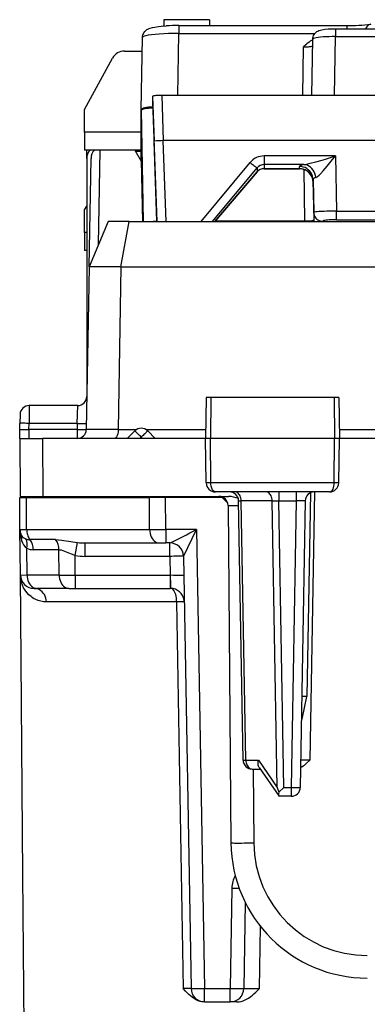
# Model space of a CAD drawing. Extents: x 0 to 420, y 0 to 297.
# Drawn here: x 151 to 159, y 239 to 260 of the extents above; entities that cross this region are included whole.
import ezdxf

# ---------------------------------------------------------------- set-up
doc = ezdxf.new("R2010")
doc.units = 0
doc.layers.get('0').update_dxf_attribs({"linetype": 'CONTINUOUS'})

msp = doc.modelspace()

# ---------------------------------------------------------------- linework, layer by layer
at = {"color": 7}
for p, q in [((154.54837, 260.183105), (154.54837, 260.042816)), ((155.54837, 260.183105), (154.54837, 260.183105)), ((154.54837, 260.042816), (154.596695, 260.047577)), ((154.876236, 260.055084), (154.876236, 259.881195)), ((154.876236, 260.055084), (158.574707, 260.055084)), ((155.54837, 260.183105), (155.54837, 260.055847)), ((158.574707, 260.055084), (158.574707, 259.984131)), ((154.852234, 258.517578), (154.876236, 259.881195)), ((154.876236, 259.881195), (157.868698, 259.881195)), ((158.298294, 258.517578), (158.321045, 259.81012)), ((158.321045, 259.984009), (158.321045, 259.81012)), ((158.321045, 259.984009), (161.574402, 259.984009)), ((158.321045, 259.81012), (166.775696, 259.81012)), ((154.04837, 258.200806), (154.076355, 259.790833)), ((157.799362, 258.517578), (157.821121, 259.75351)), ((153.681915, 259.493042), (154.071106, 259.493042)), ((157.602386, 258.517578), (157.621155, 259.58371)), ((152.802734, 258.203949), (153.41777, 259.336609)), ((157.79837, 258.517578), (154.498367, 258.517578)), ((154.498367, 258.517578), (154.533279, 257.522034)), ((158.298294, 258.517578), (157.79837, 258.517578)), ((166.798447, 258.517578), (158.298294, 258.517578)), ((154.29837, 258.494934), (154.29837, 258.381744)), ((154.29837, 258.494934), (154.332886, 257.51062)), ((154.29837, 258.381744), (154.392029, 255.742264)), ((152.79837, 257.70816), (152.802734, 258.203949)), ((154.04837, 258.189301), (154.04837, 258.200623)), ((154.04837, 257.70816), (154.04837, 258.189301)), ((154.04837, 258.189301), (154.091263, 255.742264)), ((154.04837, 257.70816), (152.79837, 257.70816)), ((152.79837, 257.70816), (152.79837, 257.313385)), ((154.04837, 257.313385), (154.04837, 257.70816)), ((154.39389, 255.742264), (154.332886, 257.51062)), ((154.593658, 255.742264), (154.532257, 257.522034)), ((170.563446, 257.522034), (154.533279, 257.522034)), ((154.04837, 257.313385), (152.79837, 257.313385)), ((152.848358, 257.126404), (152.848358, 257.313232)), ((153.108871, 255.238846), (153.143631, 257.313385)), ((153.907379, 257.313171), (154.048676, 257.068451)), ((154.048355, 257.28418), (153.924133, 257.28418)), ((154.04837, 257.085541), (154.04837, 257.313385)), ((152.848358, 257.126404), (152.848358, 251.892258)), ((152.901611, 254.742416), (152.943283, 257.129883)), ((154.04837, 257.085541), (154.07196, 255.742264)), ((155.367889, 255.742264), (156.443863, 257.040436)), ((158.320267, 257.185089), (156.750275, 257.185089)), ((156.750275, 257.185089), (156.750275, 256.996643)), ((157.625763, 256.996643), (156.750275, 256.996643)), ((156.750275, 256.996643), (156.750275, 256.903717)), ((158.320267, 257.185089), (158.341217, 255.970215)), ((155.618469, 255.742264), (156.597061, 256.922974)), ((155.666153, 255.742264), (156.597061, 256.834076)), ((156.596054, 256.832062), (155.66687, 255.742264)), ((156.597061, 256.922974), (156.597061, 256.834076)), ((157.529739, 256.903717), (156.750275, 256.903717)), ((156.750275, 256.903717), (156.750275, 256.902435)), ((156.750275, 256.902435), (157.529678, 256.902435)), ((157.529709, 256.902863), (157.529739, 256.903717)), ((157.529739, 256.903717), (157.529739, 256.953064)), ((157.622208, 256.887817), (157.64209, 255.75354)), ((157.826859, 256.64325), (157.842056, 255.776184)), ((157.828918, 256.631683), (157.829636, 256.607971)), ((157.829697, 256.61084), (157.829697, 256.660187)), ((157.829697, 256.660187), (157.842056, 255.942688)), ((152.79837, 255.499298), (152.802734, 255.995071)), ((152.802734, 255.995071), (152.848358, 256.079102)), ((157.842056, 255.942688), (157.842056, 255.776184)), ((158.341217, 255.781769), (158.341217, 255.970215)), ((158.341217, 255.970215), (166.755508, 255.970215)), ((153.319061, 255.742264), (152.901611, 254.742416)), ((153.785034, 255.742264), (153.319061, 255.742264)), ((153.601929, 254.742569), (153.785034, 255.742264)), ((153.785034, 255.742264), (171.311707, 255.742264)), ((154.391434, 255.747681), (154.308777, 255.742233)), ((155.676483, 255.75354), (157.64209, 255.75354)), ((157.64209, 255.742264), (157.64209, 255.75354)), ((158.042038, 255.747437), (158.042038, 255.742264)), ((158.341217, 255.781769), (166.755508, 255.781769)), ((152.848358, 255.499298), (152.79837, 255.499298)), ((152.79837, 255.499298), (152.79837, 255.104492)), ((152.848343, 255.104492), (152.79837, 255.104492)), ((152.901611, 254.742416), (152.839142, 251.163773)), ((153.601929, 254.742569), (152.901611, 254.742569)), ((153.601929, 254.742569), (153.539459, 251.163773)), ((153.601929, 254.742416), (171.494812, 254.742416)), ((155.476578, 251.867264), (155.460861, 250.967255)), ((155.577774, 251.867264), (155.476791, 251.867264)), ((155.577774, 251.867264), (155.570679, 250.967255)), ((158.295609, 251.867264), (155.577774, 251.867264)), ((158.295609, 251.867264), (158.302826, 250.967255)), ((158.394897, 251.867264), (158.295609, 251.867264)), ((158.395157, 251.867264), (158.410858, 250.967255)), ((151.58255, 251.692062), (151.579132, 251.29924)), ((152.651825, 251.692261), (151.582565, 251.692261)), ((152.641541, 251.29924), (152.651825, 251.692062)), ((151.382584, 251.495331), (151.379166, 251.29924)), ((151.373367, 250.967255), (151.376801, 251.163773)), ((151.376801, 251.163773), (151.379166, 251.29924)), ((151.576767, 251.163773), (151.579132, 251.29924)), ((151.576767, 251.163773), (151.576767, 250.967255)), ((152.639175, 251.163773), (151.576767, 251.163773)), ((152.641541, 251.29924), (151.579132, 251.29924)), ((152.641541, 251.29924), (152.639175, 251.163773)), ((152.639175, 251.163773), (152.639175, 250.967255)), ((152.839127, 251.163284), (152.839111, 251.162445)), ((153.539429, 251.162323), (152.839111, 251.162323)), ((153.539459, 251.163284), (153.539444, 251.162445)), ((153.539459, 251.163773), (153.94548, 251.163773)), ((154.151245, 251.163773), (155.464294, 251.163773)), ((158.407425, 251.163773), (159.772537, 251.163773)), ((151.373367, 250.967255), (151.384491, 249.692261)), ((151.373611, 250.967255), (151.873352, 250.967255)), ((151.873352, 250.967255), (151.884476, 249.692261)), ((155.460861, 250.967255), (151.873352, 250.967255)), ((153.740524, 250.967255), (153.906937, 251.133682)), ((154.019867, 250.967255), (154.04837, 250.995758)), ((154.076859, 250.967255), (154.04837, 250.995758)), ((154.356201, 250.967255), (154.189789, 251.133682)), ((155.570679, 250.967255), (155.460861, 250.967255)), ((155.477951, 249.98877), (155.460861, 250.967255)), ((158.302826, 250.967255), (155.570679, 250.967255)), ((155.578384, 249.98877), (155.570679, 250.967255)), ((158.294968, 249.98877), (158.302826, 250.967255)), ((158.410858, 250.967255), (158.302826, 250.967255)), ((158.393784, 249.98877), (158.410858, 250.967255)), ((159.701706, 250.967255), (158.410858, 250.967255)), ((155.578384, 249.98877), (155.477951, 249.98877)), ((158.294968, 249.98877), (155.578384, 249.98877)), ((158.393784, 249.98877), (158.294968, 249.98877)), ((151.379501, 248.964645), (151.373367, 249.667267)), ((151.373581, 249.667267), (151.51976, 249.667267)), ((151.384735, 249.692261), (151.884476, 249.692261)), ((151.51976, 249.667267), (154.227051, 249.667267)), ((151.525925, 248.9617), (151.51976, 249.667267)), ((151.884476, 249.692261), (155.969452, 249.692261)), ((152.248367, 249.667267), (152.249344, 249.692261)), ((152.447159, 249.667267), (152.448135, 249.692261)), ((152.565704, 249.667267), (152.565491, 249.692261)), ((152.765411, 249.667267), (152.765182, 249.692261)), ((152.955353, 249.692261), (152.955566, 249.667267)), ((153.155334, 249.692261), (153.155563, 249.667267)), ((154.580597, 249.667267), (154.227051, 249.667267)), ((154.2332, 248.9617), (154.227051, 249.667267)), ((154.557327, 249.667267), (154.557114, 249.692261)), ((155.83049, 249.667267), (154.580597, 249.667267)), ((154.586746, 248.962021), (154.580597, 249.667267)), ((155.057083, 249.69278), (155.057312, 249.667267)), ((155.255356, 249.69191), (155.255661, 249.667252)), ((158.191559, 249.792267), (155.680023, 249.792267)), ((155.83049, 249.667267), (155.947861, 249.553925)), ((157.072266, 249.792267), (157.072266, 249.595749)), ((157.457458, 249.792267), (157.457458, 249.595749)), ((157.773041, 249.77359), (157.694809, 245.292191)), ((157.86087, 249.792648), (157.757843, 243.890518)), ((155.957596, 249.494003), (156.022415, 242.066086)), ((155.957977, 249.494049), (156.191055, 249.494675)), ((156.28891, 243.888763), (156.189301, 249.595749)), ((156.189636, 249.595886), (156.247818, 249.597198)), ((156.347473, 243.887329), (156.247818, 249.597198)), ((156.930817, 249.597198), (156.247818, 249.597198)), ((157.040955, 243.287323), (156.930817, 249.597198)), ((156.930817, 249.597198), (157.072266, 249.595749)), ((157.072266, 249.595749), (157.457458, 249.595749)), ((157.182358, 243.288773), (157.072266, 249.595749)), ((157.457458, 249.595749), (157.347382, 243.288773)), ((157.65744, 249.595749), (157.547348, 243.288773)), ((151.388229, 247.964645), (151.379501, 248.964645)), ((151.37973, 248.964523), (151.525925, 248.9617)), ((151.525925, 248.9617), (154.2332, 248.9617)), ((154.2332, 248.9617), (154.586746, 248.962021)), ((154.586746, 248.962021), (154.586746, 248.667267)), ((155.266876, 248.962021), (154.586746, 248.962021)), ((154.977249, 248.372589), (155.266876, 248.962021)), ((155.266876, 248.962021), (155.443176, 238.86203)), ((151.534698, 247.9617), (151.529556, 248.550705)), ((152.163773, 248.740265), (151.599289, 248.740326)), ((152.591751, 248.393021), (152.646774, 248.677521)), ((152.811432, 248.667267), (154.445328, 248.667267)), ((152.811432, 248.372498), (152.811432, 248.667267)), ((154.445328, 248.667267), (154.586746, 248.667267)), ((154.677353, 248.667267), (154.586746, 248.667267)), ((154.677261, 248.372498), (154.677261, 248.667267)), ((152.237152, 248.518829), (151.672623, 248.518936)), ((152.24202, 247.9617), (152.237152, 248.518829)), ((152.595505, 247.962021), (152.591751, 248.393021)), ((154.677261, 248.372498), (152.811432, 248.372498)), ((154.677261, 248.372498), (154.684418, 247.962021)), ((154.977219, 248.372498), (155.143219, 238.86203)), ((151.445801, 241.367264), (151.388229, 247.964645)), ((151.390213, 247.932693), (151.388229, 247.964645)), ((151.388565, 247.964508), (151.534698, 247.9617)), ((152.24202, 247.9617), (151.534698, 247.9617)), ((152.24202, 247.9617), (152.595505, 247.962021)), ((152.595505, 247.962021), (152.595505, 247.667267)), ((152.595505, 247.962021), (154.684418, 247.962021)), ((154.684418, 247.962021), (154.684418, 247.667267)), ((151.688553, 247.667267), (151.746796, 247.667267)), ((152.454117, 247.667267), (151.746796, 247.667267)), ((152.454117, 247.667267), (152.595505, 247.667267)), ((152.595505, 247.667267), (154.684418, 247.667267)), ((154.694717, 247.667267), (154.684418, 247.667267)), ((154.827332, 247.369873), (151.960556, 247.369873)), ((154.827332, 247.369873), (154.970352, 238.864639)), ((154.994614, 247.372559), (154.991852, 247.408798)), ((157.694809, 245.292191), (157.582321, 245.292206)), ((157.58609, 244.792267), (157.694809, 245.292191)), ((157.585907, 244.792267), (157.573593, 244.792267)), ((156.347473, 243.887329), (156.629578, 243.887329)), ((156.629578, 243.887329), (157.040955, 243.287323)), ((157.757843, 243.890518), (157.558228, 243.888702)), ((156.488876, 243.692261), (156.665604, 243.692261)), ((156.508209, 243.692261), (156.5224, 242.066086)), ((156.640472, 243.728928), (157.072266, 243.099167)), ((157.040955, 243.287323), (157.075943, 243.181046)), ((157.182358, 243.288773), (157.075943, 243.181046)), ((157.182358, 243.288773), (157.347382, 243.288773)), ((157.347382, 243.288773), (157.347382, 243.092255)), ((157.347382, 243.092255), (157.085358, 243.092255)), ((151.552292, 229.164642), (151.445801, 241.367264)), ((156.043259, 241.072495), (156.004684, 238.86203)), ((156.337646, 240.753357), (156.304642, 238.86203)), ((156.649048, 238.864639), (156.671646, 240.228271)), ((155.14296, 238.862015), (154.970352, 238.864639)), ((155.443176, 238.86203), (156.004684, 238.86203)), ((155.443176, 238.567261), (155.443176, 238.86203)), ((156.004684, 238.567261), (156.004684, 238.86203)), ((155.442886, 238.567261), (155.437958, 238.567261)), ((155.443176, 238.567261), (156.004684, 238.567261)), ((156.152832, 238.567261), (156.004684, 238.567261))]:
    msp.add_line(p, q, dxfattribs=at)
for points in [[(154.076355, 259.790833), (154.078796, 259.819122), (154.084946, 259.846436), (154.094284, 259.871735), (154.10614, 259.894562), (154.128296, 259.925049), (154.151184, 259.947784), (154.172531, 259.96405), (154.191711, 259.9758), (154.218918, 259.988983), (154.244736, 259.998688), (154.29335, 260.012115), (154.343994, 260.022095), (154.42952, 260.033905), (154.548355, 260.044556)], [(154.876251, 259.881165), (154.762421, 259.880707), (154.650879, 259.878357), (154.543976, 259.874115), (154.443817, 259.868103), (154.352448, 259.860474), (154.271759, 259.851349), (154.203339, 259.840912), (154.148651, 259.829376), (154.108765, 259.816956), (154.084503, 259.803955), (154.076355, 259.790649)], [(157.821121, 259.753632), (157.82341, 259.780762), (157.829239, 259.807129), (157.838318, 259.832123), (157.85022, 259.855133), (157.869553, 259.882202), (157.890717, 259.9039), (157.911499, 259.920197), (157.930374, 259.931885), (157.953461, 259.943054), (157.990921, 259.955902), (158.022781, 259.963287), (158.086441, 259.972778), (158.15802, 259.979034), (158.2789, 259.983704), (158.321045, 259.984009)], [(158.321045, 259.81012), (158.249908, 259.809998), (158.180206, 259.808655), (158.113373, 259.806091), (158.050781, 259.802429), (157.993683, 259.797699), (157.943268, 259.791992), (157.900482, 259.785431), (157.866302, 259.778137), (157.8414, 259.770294), (157.826202, 259.762024), (157.821136, 259.75351)], [(157.820923, 259.742279), (157.792969, 259.727112), (157.767197, 259.710846), (157.740356, 259.691589), (157.692551, 259.651917), (157.668839, 259.630127), (157.621155, 259.58371)], [(157.621155, 259.583679), (157.649445, 259.584381), (157.677155, 259.585449), (157.703766, 259.586853), (157.728668, 259.588562), (157.751434, 259.590576), (157.771576, 259.592834), (157.788696, 259.595276), (157.80246, 259.5979), (157.812561, 259.600647), (157.818817, 259.603394)], [(154.498383, 258.517578), (154.469879, 258.517334), (154.442017, 258.516663), (154.415253, 258.515533), (154.390228, 258.513977), (154.367401, 258.512054), (154.347198, 258.509766), (154.330109, 258.507202), (154.316437, 258.504333), (154.306488, 258.501343), (154.300385, 258.498169), (154.29837, 258.494934)], [(154.30246, 258.266785), (154.251526, 258.260925), (154.205536, 258.254517), (154.164886, 258.247681), (154.129913, 258.240417), (154.100861, 258.23288), (154.078033, 258.225037), (154.061615, 258.21701), (154.051666, 258.208862), (154.04837, 258.200623)], [(154.303436, 258.238647), (154.253967, 258.235046), (154.208588, 258.230804), (154.167877, 258.226013), (154.132416, 258.220703), (154.102722, 258.214966), (154.079193, 258.208862), (154.062164, 258.202484), (154.051819, 258.195923), (154.04837, 258.18927)], [(156.443878, 257.040436), (156.466339, 257.021942), (156.488373, 257.004089), (156.50943, 256.987213), (156.529083, 256.97168), (156.546906, 256.957886), (156.562531, 256.946045), (156.575592, 256.936462), (156.585846, 256.929321), (156.593048, 256.924805), (156.597076, 256.922974)], [(157.625763, 256.996643), (157.605927, 256.992126), (157.588287, 256.987488), (157.572906, 256.982788), (157.559784, 256.977966), (157.549042, 256.973083), (157.540619, 256.96814), (157.534576, 256.963135), (157.530945, 256.958099), (157.529755, 256.953064)], [(157.625763, 256.996643), (157.653366, 256.999756), (157.710312, 257.00946), (157.767929, 257.022095), (157.888336, 257.053284), (158.031693, 257.094879), (158.127762, 257.124268), (158.320267, 257.185089)], [(157.889313, 256.710449), (157.882812, 256.754242), (157.870697, 256.796814), (157.853241, 256.837219), (157.830841, 256.874634), (157.803986, 256.908203), (157.773224, 256.937195), (157.739288, 256.960999), (157.70285, 256.979065), (157.664734, 256.991028), (157.625763, 256.996643)], [(157.889313, 256.710449), (157.912964, 256.722931), (157.929184, 256.734344), (157.961899, 256.761932), (157.991577, 256.790588), (158.052063, 256.855438), (158.142029, 256.961151), (158.201172, 257.034088), (158.320267, 257.185089)], [(156.596039, 256.832062), (156.596222, 256.832245), (156.596344, 256.832458), (156.596466, 256.832642), (156.596588, 256.832886), (156.59671, 256.833099), (156.596832, 256.833344), (156.596924, 256.833557), (156.597015, 256.833832), (156.597076, 256.834106)], [(157.829681, 256.660217), (157.825958, 256.702087), (157.816345, 256.743042), (157.801025, 256.782257), (157.780304, 256.818909), (157.754578, 256.852325), (157.724396, 256.881805), (157.690338, 256.906769), (157.653046, 256.926727), (157.613342, 256.941284), (157.57196, 256.950104), (157.529755, 256.953064)], [(157.829681, 256.61084), (157.825958, 256.65274), (157.816345, 256.693726), (157.801025, 256.73291), (157.780304, 256.769592), (157.754578, 256.802979), (157.724396, 256.832458), (157.690338, 256.857422), (157.653046, 256.87738), (157.613342, 256.891907), (157.57196, 256.900757), (157.529755, 256.903717)], [(157.889313, 256.710449), (157.876984, 256.705322), (157.865997, 256.700043), (157.856415, 256.694641), (157.848236, 256.689087), (157.841583, 256.683441), (157.836334, 256.677734), (157.832611, 256.671936), (157.830414, 256.666077), (157.829681, 256.660187)], [(158.341217, 255.970215), (158.270203, 255.969482), (158.200653, 255.968292), (158.133942, 255.966614), (158.071442, 255.964539), (158.014496, 255.962097), (157.964142, 255.95932), (157.921478, 255.956268), (157.887329, 255.953003), (157.862396, 255.949646), (157.847198, 255.946167), (157.842072, 255.942688)], [(157.842072, 255.942688), (157.844543, 255.914734), (157.850983, 255.887451), (157.861176, 255.861328), (157.875, 255.836853), (157.89212, 255.814575), (157.912262, 255.794952), (157.934967, 255.77832), (157.959808, 255.765015), (157.986298, 255.75531), (158.013885, 255.74942), (158.042023, 255.747437)], [(157.64209, 255.75354), (157.670563, 255.753296), (157.698456, 255.753601), (157.725189, 255.754456), (157.750214, 255.755798), (157.773071, 255.757629), (157.793243, 255.759949), (157.810333, 255.762634), (157.824005, 255.765656), (157.833954, 255.768982), (157.840027, 255.772522), (157.842072, 255.776184)], [(157.842072, 255.776184), (157.842194, 255.7724), (157.842346, 255.768616), (157.84259, 255.764832), (157.842926, 255.761047), (157.843292, 255.757263), (157.843781, 255.753479), (157.84433, 255.749756), (157.84494, 255.746002), (157.845612, 255.742249)], [(158.341217, 255.781769), (158.298615, 255.781433), (158.256866, 255.780396), (158.216858, 255.778687), (158.179413, 255.776306), (158.145233, 255.773376), (158.115051, 255.769928), (158.089508, 255.765991), (158.069061, 255.761719), (158.054138, 255.757141), (158.045074, 255.752319), (158.042023, 255.747437)], [(151.579132, 251.299255), (151.55069, 251.299683), (151.522797, 251.300079), (151.496063, 251.300354), (151.471039, 251.300568), (151.448212, 251.300659), (151.428009, 251.300659), (151.410919, 251.300568), (151.397247, 251.300354), (151.387299, 251.300079), (151.381195, 251.299683), (151.379181, 251.299255)], [(152.639191, 251.163757), (152.667633, 251.16333), (152.695496, 251.162933), (152.722229, 251.162659), (152.747284, 251.162445), (152.770111, 251.162354), (152.790283, 251.162354), (152.807373, 251.162445), (152.821075, 251.162659), (152.831024, 251.162933), (152.837097, 251.16333), (152.839142, 251.163757)], [(152.641541, 251.299255), (152.670013, 251.298767), (152.697845, 251.298401), (152.724579, 251.298096), (152.749634, 251.297913), (152.772491, 251.297791), (152.792633, 251.297791), (152.809723, 251.297913), (152.823425, 251.298096), (152.833405, 251.298401), (152.839447, 251.298767), (152.841522, 251.299255)], [(153.539429, 251.162323), (153.536713, 251.115936), (153.529572, 251.072235), (153.518143, 251.033249), (153.502762, 251.001129), (153.488602, 250.982773), (153.472961, 250.971191), (153.456635, 250.967255)], [(154.04837, 250.995758), (154.028412, 251.015686), (154.00882, 251.035156), (153.990051, 251.053741), (153.972443, 251.071106), (153.95636, 251.086914), (153.942108, 251.1008), (153.929993, 251.112518), (153.920258, 251.121826), (153.913055, 251.12854), (153.9086, 251.132507), (153.906952, 251.133667)], [(154.189789, 251.133667), (154.188141, 251.132507), (154.183685, 251.12854), (154.176483, 251.121826), (154.166748, 251.112518), (154.154633, 251.1008), (154.140381, 251.086914), (154.124298, 251.071106), (154.106689, 251.053741), (154.087921, 251.035156), (154.068329, 251.015686), (154.04837, 250.995758)], [(155.680023, 249.792267), (155.66095, 249.795685), (155.642517, 249.805786), (155.625763, 249.821732), (155.605118, 249.853821), (155.584473, 249.915924), (155.578583, 249.964523), (155.578384, 249.98877)], [(158.191559, 249.792267), (158.210953, 249.795685), (158.229691, 249.805771), (158.246735, 249.821716), (158.267731, 249.85379), (158.288757, 249.915924), (158.294769, 249.964508), (158.294968, 249.98877)], [(156.247833, 249.597168), (156.245941, 249.625153), (156.241302, 249.652466), (156.233978, 249.678589), (156.224182, 249.703003), (156.212067, 249.72525), (156.197845, 249.744873), (156.181793, 249.761475), (156.164307, 249.774719), (156.14566, 249.784424), (156.126251, 249.790283), (156.106415, 249.792236)], [(156.930817, 249.597168), (156.928925, 249.625153), (156.924316, 249.652466), (156.917023, 249.678589), (156.907196, 249.703003), (156.89505, 249.72525), (156.880829, 249.744873), (156.864838, 249.761475), (156.847321, 249.774719), (156.828674, 249.784424), (156.809235, 249.790283), (156.789429, 249.792236)], [(151.525909, 248.9617), (151.527191, 248.933777), (151.530304, 248.906189), (151.535248, 248.879089), (151.541931, 248.852783), (151.550323, 248.827454), (151.560333, 248.803345), (151.57193, 248.78064), (151.58493, 248.759583), (151.599274, 248.740295)], [(154.233185, 248.9617), (154.23587, 248.919556), (154.242706, 248.878387), (154.25354, 248.838989), (154.268219, 248.802094), (154.286407, 248.768524), (154.307739, 248.738892), (154.331818, 248.713806), (154.358185, 248.693726), (154.386261, 248.679138), (154.415497, 248.670227), (154.445343, 248.667236)], [(152.163773, 248.740265), (152.230591, 248.737946), (152.300552, 248.731369), (152.347748, 248.725189), (152.443787, 248.70993), (152.593384, 248.685013), (152.646774, 248.677521)], [(152.237152, 248.518829), (152.261795, 248.517334), (152.287872, 248.512741), (152.324203, 248.502472), (152.362411, 248.488297), (152.4328, 248.45752), (152.506302, 248.42485), (152.562576, 248.402771), (152.591751, 248.393021)], [(154.977203, 248.372498), (154.974152, 248.373169), (154.965057, 248.373779), (154.950104, 248.374207), (154.929565, 248.374512), (154.9039, 248.374634), (154.873657, 248.374634), (154.839386, 248.374512), (154.801849, 248.374207), (154.761749, 248.373779), (154.71994, 248.373169), (154.677277, 248.372498)], [(151.960556, 247.369873), (151.896393, 247.373672), (151.835953, 247.384293), (151.779343, 247.400787), (151.726624, 247.422348), (151.677811, 247.448273), (151.649277, 247.466446), (151.622253, 247.485977), (151.572739, 247.528702), (151.52919, 247.575653), (151.490326, 247.62796), (151.457779, 247.68335), (151.431488, 247.741211), (151.411438, 247.800919), (151.397583, 247.861923), (151.389908, 247.923752), (151.388229, 247.964645)], [(151.534698, 247.9617), (151.537384, 247.919556), (151.544189, 247.878387), (151.555023, 247.838989), (151.569702, 247.802094), (151.587891, 247.768524), (151.609222, 247.738892), (151.633331, 247.713806), (151.659637, 247.693726), (151.687714, 247.679138), (151.716949, 247.670227), (151.746796, 247.667236)], [(152.242035, 247.9617), (152.24469, 247.919556), (152.251495, 247.878387), (152.26236, 247.838989), (152.277008, 247.802094), (152.295197, 247.768524), (152.316559, 247.738892), (152.340637, 247.713806), (152.366974, 247.693726), (152.39505, 247.679138), (152.424286, 247.670227), (152.454132, 247.667236)], [(151.960541, 247.369873), (151.957489, 247.412292), (151.949005, 247.453857), (151.935242, 247.493622), (151.916534, 247.530853), (151.893219, 247.564819), (151.865753, 247.594788), (151.834747, 247.620148), (151.800751, 247.640442), (151.764557, 247.655243), (151.726776, 247.664246), (151.688202, 247.667267)], [(154.827332, 247.369873), (154.825836, 247.412292), (154.821686, 247.453857), (154.815002, 247.493622), (154.805878, 247.530853), (154.794525, 247.564819), (154.781158, 247.594788), (154.766083, 247.620148), (154.749542, 247.640442), (154.731903, 247.655243), (154.71347, 247.664246), (154.694733, 247.667267)], [(154.994659, 247.372498), (154.992401, 247.372498), (154.985565, 247.372437), (154.974274, 247.372253), (154.95871, 247.37204), (154.939148, 247.371704), (154.915863, 247.371338), (154.88916, 247.370911), (154.859528, 247.370422), (154.827332, 247.369873)], [(156.28891, 243.888763), (156.289673, 243.888489), (156.291962, 243.888214), (156.295746, 243.888), (156.300995, 243.887787), (156.307648, 243.887634), (156.315704, 243.887512), (156.325073, 243.88739), (156.335693, 243.887329), (156.347473, 243.887329)], [(156.347473, 243.887329), (156.349365, 243.859375), (156.353973, 243.832031), (156.361298, 243.805908), (156.371124, 243.781494), (156.38324, 243.759277), (156.397461, 243.739655), (156.413483, 243.723022), (156.431, 243.709778), (156.449615, 243.700104), (156.469055, 243.694214), (156.488861, 243.692261)], [(156.640472, 243.728928), (156.63266, 243.742416), (156.626556, 243.757477), (156.621841, 243.775421), (156.619141, 243.794525), (156.619278, 243.833023), (156.623062, 243.860077), (156.629578, 243.887329)], [(157.555008, 243.728043), (157.584076, 243.743881), (157.610794, 243.760941), (157.637817, 243.780594), (157.685928, 243.82103), (157.748688, 243.881363), (157.757843, 243.890518)], [(157.075943, 243.181046), (157.069794, 243.154556), (157.066803, 243.130875), (157.066818, 243.1185), (157.068375, 243.108231), (157.072266, 243.099167)], [(157.347382, 243.288757), (157.375824, 243.28833), (157.403717, 243.287933), (157.43045, 243.287659), (157.455475, 243.287445), (157.478302, 243.287354), (157.498505, 243.287354), (157.515594, 243.287445), (157.529266, 243.287659), (157.539215, 243.287933), (157.545319, 243.28833), (157.547333, 243.288757)], [(156.02243, 242.066101), (156.027496, 242.065491), (156.042694, 242.065033), (156.067596, 242.064667), (156.101807, 242.064423), (156.144562, 242.064301), (156.194977, 242.064301), (156.252106, 242.064423), (156.314728, 242.064667), (156.381561, 242.065033), (156.451263, 242.065491), (156.5224, 242.066101)], [(156.043243, 241.07251), (156.061829, 241.072174), (156.080353, 241.071899), (156.098724, 241.071594), (156.116852, 241.07135), (156.134735, 241.071167), (156.152252, 241.070953), (156.169342, 241.07077), (156.185944, 241.070618), (156.202026, 241.070496)], [(155.437958, 238.567261), (155.391006, 238.57045), (155.345856, 238.579422), (155.302795, 238.593277), (155.266266, 238.609055), (155.231766, 238.62738), (155.19873, 238.648041), (155.167618, 238.670319), (155.12915, 238.701508), (155.093506, 238.733856), (155.049698, 238.777664), (155.022354, 238.806839), (154.970352, 238.864639)], [(155.143219, 238.86203), (155.146271, 238.861328), (155.155396, 238.860779), (155.170349, 238.860321), (155.190887, 238.860046), (155.216522, 238.859863), (155.246796, 238.859863), (155.281036, 238.860046), (155.318573, 238.860321), (155.358673, 238.860779), (155.400482, 238.861328), (155.443176, 238.86203)], [(156.004669, 238.86203), (156.047363, 238.861328), (156.089172, 238.860779), (156.129272, 238.860321), (156.16684, 238.860046), (156.20108, 238.859863), (156.231354, 238.859863), (156.256989, 238.860046), (156.277496, 238.860321), (156.29245, 238.860779), (156.301575, 238.861328), (156.304657, 238.86203)], [(156.152832, 238.567261), (156.200958, 238.570358), (156.247528, 238.579102), (156.292282, 238.592667), (156.322922, 238.604797), (156.352371, 238.618668), (156.407471, 238.65033), (156.457352, 238.685318), (156.493423, 238.714218), (156.527176, 238.74379), (156.569382, 238.783707), (156.649048, 238.864639)]]:
    msp.add_lwpolyline(points, dxfattribs=at)
for centre, radius, start, end in [((154.86972, 255.038116), 5.016932, 89.925711, 93.119746), ((158.623398, 264.16214), 4.106825, 269.32094, 276.616962), ((159.12561, 259.93811), 0.148743, 101.317325, 162.076223), ((153.681335, 259.192596), 0.300403, 89.890528, 151.348468), ((154.583466, 254.566727), 2.955288, 90.972915, 94.856397), ((153.112457, 257.132263), 0.263785, 136.546738, 181.271448), ((153.208405, 257.130859), 0.264781, 136.354714, 180.207701), ((156.750931, 256.787109), 0.398023, 90.095031, 140.479602), ((156.751114, 256.799103), 0.197591, 90.243185, 141.200309), ((156.749466, 256.699738), 0.202649, 89.771744, 139.224377), ((156.749619, 256.701508), 0.20216, 89.812999, 139.008283), ((157.529694, 256.602509), 0.299914, 2.72159, 90.003008), ((152.648361, 251.892258), 0.2, 269.999997, 0), ((152.651825, 251.892258), 0.2, 269.999997, 359), ((151.582565, 251.492264), 0.2, 90.000003, 178.999997), ((151.458908, 254.906586), 3.744307, 268.749404, 271.803618), ((152.639175, 251.167267), 0.2, 269.999997, 358.585967), ((154.04837, 250.992264), 0.2, 45.000001, 135), ((155.678207, 249.993011), 0.200537, 181.212244, 270.518416), ((158.193497, 249.993057), 0.20057, 269.447169, 358.774608), ((155.757599, 249.492264), 0.2, 0.5, 90.000003), ((155.953705, 249.11618), 0.576638, 66.299984, 88.433785), ((155.989319, 249.592255), 0.2, 1, 90.000003), ((157.857407, 249.592255), 0.2, 90.000023, 178.999997), ((157.575317, 245.852921), 3.744323, 88.749415, 91.80361), ((151.679489, 248.967255), 0.3, 180.500006, 204.74047), ((152.281296, 248.969604), 0.901759, 180.314771, 196.038468), ((151.558502, 248.921295), 0.171657, 207.715933, 253.231651), ((151.24588, 248.771194), 0.17606, 343.274566, 23.632502), ((151.595825, 248.988922), 0.248552, 249.486371, 270.796637), ((151.247726, 248.628647), 0.291478, 344.538559, 26.04256), ((141.761948, 275.125488), 29.442839, 296.019016, 297.301677), ((151.713699, 248.798157), 0.308595, 194.56327, 233.345849), ((151.672821, 248.857681), 0.338763, 244.984191, 269.967281), ((151.310028, 248.52356), 0.362086, 359.269254, 36.847914), ((151.874603, 248.523453), 0.362052, 359.267833, 36.860957), ((152.810257, 249.9767), 1.309434, 262.827718, 270.051244), ((154.677261, 248.367264), 0.3, 1.000001, 89.999996), ((154.677322, 248.367294), 0.299977, 1.012034, 89.995249), ((152.810394, 249.548508), 1.176, 259.284858, 270.050418), ((151.688217, 247.967255), 0.3, 180.500006, 269.999997), ((154.859406, 253.258026), 5.298272, 268.107571, 271.350107), ((162.5, 248.082886), 7.816435, 180.885966, 183.04686), ((154.694717, 247.367264), 0.3, 7.953125, 90.000003), ((156.488876, 243.892258), 0.2, 181.000003, 269.999997), ((157.347382, 243.292267), 0.2, 269.999997, 359), ((157.084961, 243.107376), 0.015109, 212.908926, 271.518745), ((159.022293, 242.092255), 3, 180.500006, 269.999997), ((159.022293, 242.087891), 2.5, 180.500006, 269.999997), ((156.643173, 241.062027), 0.600001, 151.484034, 178.999983), ((155.443176, 238.867264), 0.3, 181.000003, 269.999997), ((156.004684, 238.867264), 0.3, 269.999997, 359), ((156.375534, 248.570084), 9.708894, 269.582611, 271.614231)]:
    msp.add_arc(centre, radius, start, end, dxfattribs=at)

doc.saveas('drawing.dxf')
